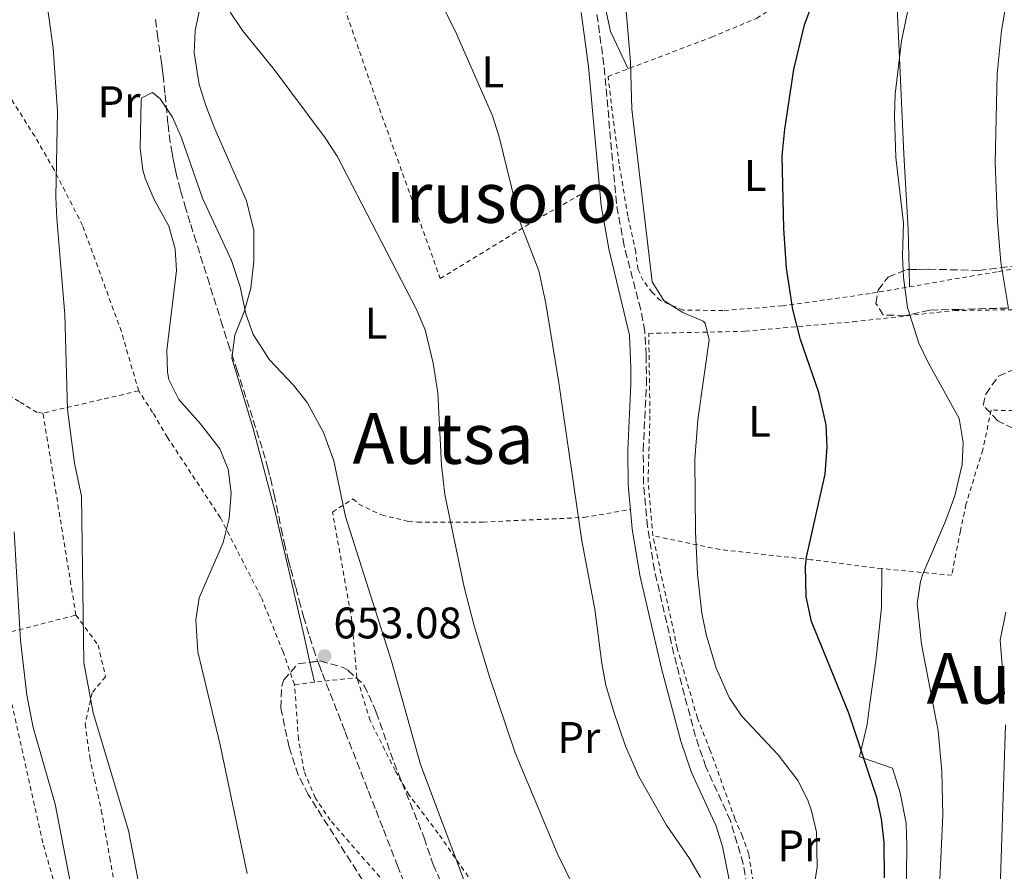
# Model space of a CAD drawing. Units: metres. Extents: x 583121 to 586543, y 4765952 to 4768307.
# Drawn here: x 585187 to 585410, y 4766320 to 4766513 of the extents above; entities that cross this region are included whole.
import ezdxf
from ezdxf.enums import TextEntityAlignment as Align

# ---------------------------------------------------------------- set-up
doc = ezdxf.new("R2010")
doc.units = ezdxf.units.M
doc.header["$MEASUREMENT"] = 0
doc.linetypes.add('DGN Style 2', pattern=[1.7399219301090239, 1.043953158065414, -0.6959687720436097])
doc.linetypes.add('DGN Style 3', pattern=[2.435890702152634, 1.739921930109024, -0.6959687720436097])
for name, color, linetype, lineweight in [('Barranco lineal', 142, 'DGN Style 3', 13), ('Camino', 7, 'DGN Style 3', 0), ('Canal lineal sin especificar', 4, 'Continuous', 13), ('Cota de punto acotado terreno', 7, 'Continuous', 0), ('Curva de nivel directora', 30, 'Continuous', 30), ('Curva de nivel intermedia', 30, 'Continuous', 0), ('Etiqueta de uso rústico', 92, 'Continuous', 0), ('Línea de cambio de uso (parcela vista)', 92, 'Continuous', 0), ('Margen derecho', 7, 'Continuous', 0), ('Punto acotado terreno (símbolo)', 7, 'Continuous', 0), ('Tela metálica o alambrada', 7, 'DGN Style 2', 0), ('Texto de Área (paraje) menor', 7, 'Continuous', 0), ('Zona arbolada', 92, 'DGN Style 3', 0)]:
    doc.layers.add(name, color=color, linetype=linetype, lineweight=lineweight)
doc.styles.add('Style-Arial', font='arial.ttf')

# ---------------------------------------------------------------- blocks, each defined once
blk = doc.blocks.new('5PATER')
at = {"layer": 'Canal lineal sin especificar', "linetype": 'Continuous', "lineweight": 0}
h = blk.add_hatch(color=51, dxfattribs=at)
edge = h.paths.add_edge_path()
edge.add_ellipse((0, 0), major_axis=(-0.1095731443231308, -0.1110710700762829), ratio=0.9994222409660317, start_angle=0, end_angle=360)

msp = doc.modelspace()

# ---------------------------------------------------------------- linework, layer by layer
at = {"layer": 'Barranco lineal', "color": 142, "linetype": 'DGN Style 3', "lineweight": 13}
msp.add_polyline3d([(585274.6799999997, 4766314.779999999, 652.3000000000029), (585272.3799999999, 4766320.640000001, 652.3999999999943), (585268.9400000004, 4766329.430000001, 652.5899999999965), (585267.2199999997, 4766333.82, 652.679999999993), (585265.4900000002, 4766338.210000001, 652.75), (585260.3099999996, 4766351.449999999, 652.8899999999994), (585255.1399999997, 4766364.710000001, 652.9900000000052), (585254.5899999999, 4766366.15, 653), (585253.6200000001, 4766368.869999999, 653), (585252.8200000003, 4766371.26, 653), (585252.1600000003, 4766373.369999999, 652.9900000000052), (585251.0599999996, 4766377.09, 652.9799999999959), (585250.2800000003, 4766379.880000001, 652.9700000000012), (585249.1399999997, 4766384.09, 652.9700000000012), (585248.0199999996, 4766388.300000001, 653.0099999999948), (585247.5800000001, 4766390, 653.0399999999936), (585246.8099999996, 4766393.199999999, 653.1000000000058), (585246.1900000004, 4766396.01, 653.1600000000036), (585245.1600000003, 4766400.939999999, 653.279999999999), (585244.3799999999, 4766404.640000001, 653.3800000000047), (585243.7599999999, 4766407.4, 653.4600000000064), (585243.2699999996, 4766409.460000001, 653.529999999999), (585242.8899999997, 4766411.01, 653.570000000007), (585242.2599999999, 4766413.310000001, 653.6499999999943), (585241.5800000001, 4766415.600000001, 653.7200000000012), (585239.3600000005, 4766422.539999999, 653.9499999999971), (585235.9600000001, 4766432.939999999, 654.3000000000029), (585234.2599999999, 4766438.130000001, 654.4700000000012), (585232.5899999999, 4766443.34, 654.6499999999943), (585229.5899999999, 4766452.850000001, 655.0099999999948), (585226.5999999996, 4766462.359999999, 655.3600000000006), (585225.25, 4766466.66, 655.5), (585224.25, 4766469.880000001, 655.5899999999965), (585223.54, 4766472.310000001, 655.6399999999994), (585223.0199999996, 4766474.140000001, 655.679999999993), (585222.3099999996, 4766476.9, 655.7299999999959), (585221.9699999997, 4766478.279999999, 655.75), (585221.6600000003, 4766479.67, 655.7700000000041), (585221.3700000001, 4766481.119999999, 655.779999999999), (585221.1200000001, 4766482.470000001, 655.7899999999936), (585220.7199999997, 4766485.02, 655.8000000000029), (585220.4299999997, 4766487.26, 655.8000000000029), (585220.2000000002, 4766489.220000001, 655.7899999999936), (585219.5199999996, 4766496.100000001, 655.7599999999948), (585219.1600000003, 4766499.539999999, 655.7599999999948), (585218.9500000002, 4766501.26, 655.7700000000041), (585218.7199999997, 4766502.970000001, 655.7899999999936), (585217.9299999997, 4766508.699999999, 655.8699999999953), (585217.3499999996, 4766513, 655.9600000000064)], dxfattribs=at)
at = {"layer": 'Camino', "color": 7, "linetype": 'DGN Style 3', "lineweight": 0}
msp.add_polyline3d([(585353.0199999983, 4766263.460000002, 667.8899999999994), (585352.1299999986, 4766299.220000001, 666.4299999999931), (585351.649999998, 4766316.310000001, 666.529999999999), (585350.7499999995, 4766321.220000002, 666.7100000000065), (585347.8599999994, 4766331.029999999, 667.0599999999978), (585342.2699999993, 4766343.250000001, 667.5700000000071), (585339.9299999991, 4766350.110000002, 667.800000000003), (585335.5900000005, 4766366.45, 668.0200000000042), (585330.6200000016, 4766387.860000002, 667.9199999999984), (585329.0300000003, 4766397.730000001, 667.8899999999994), (585328.1299999994, 4766407.430000001, 667.929999999993), (585328.0699999991, 4766415.029999999, 667.9900000000054), (585328.7799999999, 4766430.000000001, 668.3800000000047), (585328.7499999986, 4766436.670000001, 668.7100000000065), (585328.4099999989, 4766442.060000002, 668.7400000000054), (585327.479999999, 4766446.980000001, 668.75), (585323.7199999995, 4766461.510000001, 668.8000000000029), (585321.9600000003, 4766471.100000001, 668.850000000006), (585319.1399999995, 4766502.560000001, 668.8699999999953), (585317.4200000007, 4766515, 668.9100000000036)], dxfattribs=at)
at = {"layer": 'Curva de nivel directora', "color": 30, "linetype": 'Continuous', "lineweight": 30, "elevation": 675.0000000000001, "flags": 128}
msp.add_lwpolyline([(585382.7999999997, 4766318.040000001), (585382.7100000003, 4766326.060000001), (585382.1399999983, 4766331.430000001), (585381.11, 4766336.32), (585374.7499999986, 4766355.439999999), (585366.2699999984, 4766376.24), (585365.03, 4766381.84), (585364.8699999991, 4766388.720000002), (585365.1299999984, 4766390.840000001), (585369.3199999994, 4766409.660000001), (585369.8099999989, 4766415.880000002), (585369.5899999999, 4766420.880000002), (585367.9499999993, 4766428.160000001), (585363.7499999994, 4766440.24), (585361.9900000002, 4766447.04), (585360.6, 4766456.380000001), (585359.9499999996, 4766465.400000002), (585359.5999999986, 4766481.890000001), (585360.1699999986, 4766487.930000001), (585362.2299999994, 4766501.520000001), (585364.6399999988, 4766511.650000002), (585366.4299999992, 4766516.320000002)], dxfattribs=at)
at = {"layer": 'Curva de nivel intermedia', "color": 30, "linetype": 'Continuous', "lineweight": 0, "flags": 128}
for points, elevation in [([(585275.7100000001, 4766529.569999999), (585285.3900000006, 4766510.269999999), (585293.8300000007, 4766490.960000001), (585295.3600000017, 4766486.189999999), (585300.1500000017, 4766466.800000001), (585304.3700000017, 4766455.769999998), (585305.9500000019, 4766448.359999998), (585308.870000001, 4766430.42), (585314.1100000005, 4766394.56)], 665.0000000000001), ([(585410.99, 4766447.259999999), (585409.2300000007, 4766457.680000001), (585408.4300000005, 4766467), (585407.9500000001, 4766480.319999999), (585408.3500000001, 4766500.53), (585409.3600000005, 4766510.329999999), (585411.9100000008, 4766525.119999999)], 684.9999999999999), ([(585213.7500000007, 4766315.84), (585211.2600000007, 4766328.83), (585203.2300000021, 4766355.519999998), (585201.0999999996, 4766366.949999998), (585200.5900000001, 4766404.640000001), (585198.9900000019, 4766412.16), (585197.4299999995, 4766424.34), (585196.7800000012, 4766445.88), (585194.9500000007, 4766467.599999999), (585194.7699999996, 4766472.599999999), (585195.1500000019, 4766491.92), (585194.1300000004, 4766506.34), (585192.17, 4766520.609999998)], 660), ([(585366.76, 4766315.619999998), (585367.510000001, 4766320.56), (585367.4200000018, 4766328.41), (585366.2700000006, 4766333.279999998), (585365.3899999999, 4766335.71), (585363.11, 4766340.16), (585358.670000001, 4766346.000000001), (585350.3800000007, 4766354.83), (585347.550000001, 4766358.96), (585344.6500000019, 4766365.659999999), (585342.3400000007, 4766373.25), (585341.3900000007, 4766378.16), (585340.3899999994, 4766386.96), (585339.9100000011, 4766396.560000001), (585339.7900000004, 4766412.96), (585340.4699999999, 4766421.999999999), (585342.9900000012, 4766440.16), (585342.1500000008, 4766443.92), (585341.6400000011, 4766444.409999999), (585337.0700000002, 4766446.32), (585332.7100000016, 4766449.039999999), (585330.0700000018, 4766453.279999998), (585325.4699999996, 4766492.480000001), (585325.1600000011, 4766503.25), (585323.9500000018, 4766517.52)], 670), ([(585234.3099999999, 4766514.48), (585237.0800000017, 4766510.310000001), (585244.3100000002, 4766501.520000001), (585255.8700000005, 4766485.999999999), (585258.6100000008, 4766481.810000001), (585276.6300000009, 4766447.04), (585278.5900000011, 4766442.429999999), (585280.4199999995, 4766434.859999998), (585281.440000001, 4766428.09), (585282.3100000004, 4766411.679999999), (585283.0700000004, 4766405.039999999), (585287.3900000011, 4766383.999999999), (585289.6700000009, 4766375.279999999), (585293.1800000002, 4766363.699999999), (585298.9900000016, 4766346.4), (585308.5100000014, 4766323.680000001), (585312.2999999999, 4766315.949999998), (585322.4299999997, 4766299.599999999)], 660), ([(585395.0100000005, 4766309.489999999), (585396.030000002, 4766332.319999999), (585395.8300000008, 4766342.16), (585394.9900000005, 4766351.439999999), (585391.1900000006, 4766371.119999999), (585390.2499999995, 4766380.3), (585390.9500000015, 4766385.279999999), (585391.4400000009, 4766386.810000001), (585396.6800000002, 4766398.99), (585398.7900000003, 4766404.75), (585400.4199999997, 4766411.890000001), (585400.67, 4766416.880000001), (585399.7500000013, 4766422.320000002), (585392.7700000008, 4766434.859999998), (585390.5900000016, 4766439.359999999), (585388.0400000013, 4766447.46), (585387.1100000015, 4766454.289999999), (585386.87, 4766459.279999999), (585387.1100000015, 4766466.640000001), (585385.3900000004, 4766481.52), (585385.0700000006, 4766490.92), (585385.2300000016, 4766495.92), (585386.7100000012, 4766507.970000001), (585388.03, 4766514.48)], 680), ([(585238.1900000002, 4766319.039999997), (585232.03, 4766348.24), (585226.9900000021, 4766369.359999998), (585226.5499999993, 4766376.640000001), (585227.2500000013, 4766381.59), (585232.7499999999, 4766394.16), (585234.110000001, 4766399.600000001), (585234.5500000013, 4766405.439999999), (585233.8700000019, 4766410.800000001), (585231.99, 4766415.439999999), (585227.5900000011, 4766421.119999998), (585222.6700000013, 4766426.640000001), (585220.4200000005, 4766431.140000001), (585220.0700000018, 4766432.8), (585219.9100000008, 4766437.8), (585222.1100000005, 4766455.84), (585221.8399999999, 4766460.829999999), (585220.3899999993, 4766465.92), (585217.07, 4766472), (585215.1200000009, 4766476.600000001), (585214.5100000007, 4766478.640000001), (585213.8600000005, 4766483.599999999), (585214.0900000005, 4766494.509999998), (585214.2699999993, 4766495.039999999), (585216.7100000001, 4766496.24), (585218.4300000012, 4766494.800000001), (585221.2600000009, 4766490.670000001), (585223.2600000014, 4766485.95), (585228.0700000017, 4766472.319999999), (585234.6299999995, 4766458.16), (585236.5499999997, 4766452.16), (585237.8700000006, 4766446.079999999), (585239.5600000004, 4766441.38), (585243.2300000006, 4766435.640000001), (585248.7100000012, 4766429.84), (585251.8099999991, 4766425.92), (585255.4700000006, 4766419.119999998), (585257.8300000008, 4766412.720000001), (585260.5100000007, 4766400.079999999), (585270.9500000012, 4766367.199999999), (585277.5100000015, 4766343.759999999), (585292.7500000009, 4766303.3)], 655), ([(585319.7300000018, 4765978.67), (585315.8200000003, 4765993.42), (585311.3700000001, 4766013.67), (585307.5000000009, 4766033.960000001), (585304.5999999996, 4766043.869999999), (585297.8200000004, 4766062.939999999), (585295.810000001, 4766066.240000002), (585290.8900000014, 4766077.600000001), (585277.99, 4766101.850000001), (585268.9100000005, 4766120.41), (585263.2700000012, 4766130.489999999), (585259.0100000009, 4766139.890000001), (585251.5099999997, 4766160.560000001), (585246.6300000002, 4766176.08), (585219.7900000003, 4766241.79), (585206.2899999997, 4766280.839999998), (585199.0299999998, 4766311.680000001), (585194.610000001, 4766334.809999999), (585189.6300000009, 4766352.160000001), (585188.1900000015, 4766359.519999999), (585186.7099999995, 4766372.029999999), (585185.3200000015, 4766396.58)], 665.0000000000001), ([(585314.1100000005, 4766394.56), (585317.11, 4766379.039999999), (585318.6299999999, 4766366.720000001), (585319.6100000012, 4766361.819999999), (585321.3500000001, 4766355.930000001), (585324.0300000003, 4766347.919999998), (585327.0300000019, 4766341.039999999), (585333.3500000008, 4766330.050000001), (585338.5499999998, 4766322.48), (585341.050000001, 4766318.159999999)], 665.0000000000002), ([(585410.0500000011, 4766359.73), (585409.0499999997, 4766372.009999999), (585410.3500000006, 4766378.33)], 684.9999999999999), ([(585408.9900000016, 4766313.199999999), (585410.2700000001, 4766352.76)], 684.9999999999999)]:
    msp.add_lwpolyline(points, dxfattribs=dict(at, elevation=elevation))
at = {"layer": 'Línea de cambio de uso (parcela vista)', "color": 92, "linetype": 'Continuous', "lineweight": 0, "extrusion": (0.0007425005389371989, -0.03221924904158451, 0.9994805494276244), "elevation": -152456.3522360275, "flags": 128}
msp.add_lwpolyline([(695048.0160921776, 4749257.732899636), (695048.0160921776, 4749253.820129095)], dxfattribs=at)
at = {"layer": 'Línea de cambio de uso (parcela vista)', "color": 92, "linetype": 'Continuous', "lineweight": 0, "extrusion": (-0.02273325740591488, 0.1040650039015693, 0.9943106526486996), "elevation": 483358.0618209633, "flags": 128}
msp.add_lwpolyline([(-1589004.117727067, -4505796.921411859), (-1589004.117727067, -4505792.239623915)], dxfattribs=at)
at = {"layer": 'Línea de cambio de uso (parcela vista)', "color": 92, "linetype": 'Continuous', "lineweight": 0}
for points in [[(585324.6399999997, 4766501.640000001, 670.0200000000041), (585320.6299999999, 4766510.08, 670), (585308.8399999999, 4766565.039999999, 669.8000000000029), (585304.2800000003, 4766583.119999999, 670.0200000000041), (585299.1200000001, 4766601.119999999, 670.0599999999977), (585292.5599999996, 4766628.640000001, 670.820000000007), (585286.0800000001, 4766650.640000001, 672.7400000000052), (585280.6799999997, 4766672.880000001, 673.1600000000036), (585282.9600000001, 4766674.4, 673.1600000000036)], [(585229.4000000004, 4766523.310000001, 660.679999999993), (585227.79, 4766517.119999999, 659.8999999999943), (585226.3899999997, 4766510.32, 659.6000000000058), (585226.1100000005, 4766505.279999999, 659.4199999999983), (585227.2699999996, 4766498.08, 658.9400000000023), (585228.8700000001, 4766493.119999999, 658.5800000000017), (585230.8700000001, 4766488, 658.4600000000064), (585238.0300000003, 4766471.680000001, 658.1000000000058), (585239.7100000001, 4766464.960000001, 657.7400000000052), (585239.6699999999, 4766458, 657.0200000000041), (585238.9900000002, 4766451.84, 656.4799999999959), (585237.4699999997, 4766446.480000001, 655.6999999999971), (585235.3499999996, 4766441.199999999, 654.9799999999959), (585234.7100000001, 4766436, 654.8000000000029), (585239.5099999999, 4766420, 654.3800000000047), (585244.4699999997, 4766401.439999999, 653.8999999999943), (585250.9100000003, 4766373.92, 653.7200000000012), (585252.4265000002, 4766366.9779, 654.4812999999995)], [(585385.2999999998, 4766523.600000001, 679.3000000000029), (585386.2300000004, 4766504.16, 680.6199999999953), (585387.2300000004, 4766482.24, 681.3000000000029), (585388.1900000004, 4766465.199999999, 681.279999999999), (585388.3998999996, 4766456.0897, 680.9860999999946)], [(585382.1900000004, 4766388.24, 678.779999999999), (585382.1500000004, 4766379.439999999, 678.7200000000012), (585380.8700000001, 4766367.279999999, 677.7200000000012), (585379.3899999997, 4766357.119999999, 676.4400000000023), (585378.8700000001, 4766352.880000001, 675.5599999999977), (585377.1100000005, 4766345.52, 674.2200000000012), (585384.6299999999, 4766342.960000001, 677.0800000000017), (585386.3499999996, 4766337.359999999, 677.2400000000052), (585387.75, 4766330.480000001, 677.5800000000017), (585387.9100000003, 4766325.359999999, 677.8600000000006), (585387.7100000001, 4766312.640000001, 677.7400000000052), (585386.4699999997, 4766297.359999999, 678.4400000000023), (585386.4299999997, 4766288.16, 678.279999999999), (585383.3899999997, 4766271.039999999, 678.1399999999994)]]:
    msp.add_polyline3d(points, dxfattribs=at)
at = {"layer": 'Margen derecho', "color": 7, "linetype": 'Continuous', "lineweight": 0}
msp.add_polyline3d([(585313.9699999974, 4766514.390000001, 668.9100000000036), (585315.6599999993, 4766502.160000003, 668.8699999999953), (585318.4899999968, 4766470.630000002, 668.850000000006), (585320.2899999984, 4766460.790000001, 668.8000000000029), (585324.9699999989, 4766441.180000002, 668.7400000000054), (585325.2699999984, 4766433.760000001, 668.679999999993), (585325.2699999984, 4766430.080000001, 668.3800000000047), (585324.5699999988, 4766415.100000001, 667.9900000000054), (585324.6299999993, 4766407.250000001, 667.929999999993), (585325.5599999991, 4766397.290000001, 667.8899999999994), (585327.2699999989, 4766386.75, 667.929999999993), (585332.1900000008, 4766365.600000001, 668.0200000000042), (585336.5799999984, 4766349.100000001, 667.800000000003), (585339.0100000004, 4766341.960000002, 667.5700000000071), (585344.5899999993, 4766329.76, 667.0599999999978), (585346.069999999, 4766325.2, 666.8800000000047), (585348.3099999987, 4766313.840000001, 666.4600000000064)], dxfattribs=at)
at = {"layer": 'Tela metálica o alambrada', "color": 7, "linetype": 'DGN Style 2', "lineweight": 0, "extrusion": (0.2412637637509385, 0.05598385679967249, 0.9688434363087595), "elevation": 408671.4444200889, "flags": 128}
msp.add_lwpolyline([(4510784.794415417, -1595971.409120375), (4510784.794415417, -1595948.394994278)], dxfattribs=at)
at = {"layer": 'Tela metálica o alambrada', "color": 7, "linetype": 'DGN Style 2', "lineweight": 0, "extrusion": (0.002704165593070777, -0.01657205224494699, 0.9998590173483639), "elevation": -76743.28756300668, "flags": 128}
msp.add_lwpolyline([(1345168.112972106, 4609278.476729247), (1345168.112972106, 4609324.92954832)], dxfattribs=at)
at = {"layer": 'Tela metálica o alambrada', "color": 7, "linetype": 'DGN Style 2', "lineweight": 0, "extrusion": (0.258546073701416, 0.06649965533068089, 0.9637072810840867), "elevation": 468902.3851194142, "flags": 128}
msp.add_lwpolyline([(4470360.232471677, -1690195.09725569), (4470360.232471677, -1690214.425907997)], dxfattribs=at)
at = {"layer": 'Tela metálica o alambrada', "color": 7, "linetype": 'DGN Style 2', "lineweight": 0, "extrusion": (-0.03345198509141109, -0.003779885319235553, 0.999433177936583), "elevation": -36939.58043174777, "flags": 128}
msp.add_lwpolyline([(-4670510.772879115, 1116103.604376518), (-4670510.772879115, 1116117.862567147)], dxfattribs=at)
at = {"layer": 'Tela metálica o alambrada', "color": 7, "linetype": 'DGN Style 2', "lineweight": 0}
for points in [[(585213.5499999998, 4766428.560000001, 658.070000000007), (585209.6299999999, 4766442, 659.3300000000017), (585200.8300000001, 4766466.08, 661.25), (585194.3499999996, 4766478.720000001, 662.2100000000064), (585189.9500000002, 4766486.32, 662.929999999993), (585180.9500000002, 4766500.640000001, 664.429999999993), (585174.5099999999, 4766511.359999999, 664.9700000000012), (585167.0300000003, 4766522.32, 665.6900000000023), (585162.2300000004, 4766528.720000001, 666.1699999999983), (585150.9900000002, 4766542.800000001, 667.070000000007), (585145.5899999999, 4766548.800000001, 667.4900000000052), (585141.8300000001, 4766552.720000001, 667.4900000000052), (585135.3099999996, 4766560.560000001, 666.4700000000012)], [(585420.0700000003, 4766457.439999999, 687.3600000000006), (585408.3899999997, 4766455.600000001, 684.4400000000023), (585379.5499999998, 4766450.640000001, 678.2599999999948), (585359.6299999999, 4766447.84, 674.7599999999948), (585346.1500000004, 4766446.800000001, 672.1199999999953), (585337.1500000004, 4766446.880000001, 671.2400000000052), (585331.9900000002, 4766449.039999999, 671.0800000000017), (585330.0700000003, 4766450.880000001, 670.9199999999983), (585328.0700000003, 4766453.600000001, 670.6600000000036), (585326.8700000001, 4766456.16, 670.5), (585326.3499999996, 4766460.08, 670.5599999999977), (585324.5499999998, 4766468.24, 670.1399999999994), (585322.5899999999, 4766480.08, 670.4400000000023), (585321.2300000004, 4766490.4, 670.5599999999977), (585320.0700000003, 4766499.92, 670.279999999999), (585343.5499999998, 4766508.800000001, 672.3399999999965), (585353.8300000001, 4766513.119999999, 674.0200000000041), (585368.4299999997, 4766522.720000001, 675.8399999999965), (585371.3499999996, 4766524.32, 676.679999999993), (585374.4299999997, 4766525.439999999, 677.7200000000012), (585382.6299999999, 4766528.640000001, 678.6999999999971), (585383.5099999999, 4766523.199999999, 679.3000000000029), (585385.2999999998, 4766523.600000001, 679.3000000000029)], [(585255.7100000001, 4766528.560000001, 663.0500000000029), (585267.5899999999, 4766494.24, 662.3899999999994), (585281.9900000002, 4766454.08, 662.3300000000017), (585303.8300000001, 4766467.439999999, 665.2700000000041), (585318.0499999998, 4766475.49, 668.8500000000058)], [(585191.8300000001, 4766423.52, 663.7700000000041), (585190.5099999999, 4766423.680000001, 664.3699999999953), (585186.3899999997, 4766426.16, 665.570000000007), (585181.1900000004, 4766429.439999999, 666.5899999999965), (585175.5899999999, 4766434.24, 667.6699999999983), (585171.4299999997, 4766439.92, 668.570000000007), (585166.2300000004, 4766449.439999999, 670.1300000000047), (585164.2300000004, 4766453.680000001, 670.6699999999983), (585157.6299999999, 4766464.32, 672.1699999999983), (585149.2699999996, 4766480.800000001, 673.6100000000006), (585145.9900000002, 4766485.92, 673.4900000000052), (585144.8700000001, 4766487.119999999, 673.429999999993), (585133.75, 4766489.359999999, 674.75), (585128.8899999997, 4766489.529999999, 676.3999999999943)], [(585330.2300000004, 4766395.680000001, 668.9400000000023), (585329.1500000004, 4766407.92, 669.1199999999953), (585329.5899999999, 4766423.439999999, 669.279999999999), (585329.3099999996, 4766441.600000001, 669.1000000000058), (585351.1900000004, 4766442.08, 672.3600000000006), (585375.7100000001, 4766444.24, 677.3999999999943), (585398.6699999999, 4766446.800000001, 682.5800000000017), (585424.3099999996, 4766447.119999999, 688.5200000000041), (585438.5099999999, 4766447.039999999, 693.3399999999965)], [(585438.5099999999, 4766447.039999999, 692.5), (585427.3499999996, 4766434.960000001, 689.2200000000012), (585427.4299999997, 4766424.480000001, 688.6999999999971), (585420.75, 4766424.08, 686.320000000007), (585407.0300000003, 4766424.16, 682.0200000000041), (585405.1100000005, 4766415.199999999, 681.4199999999983), (585401.3099999996, 4766402.800000001, 682.179999999993), (585400.0300000003, 4766396.800000001, 682.6000000000058), (585398.0700000003, 4766386.720000001, 682.3800000000047), (585382.1900000004, 4766388.24, 679.3600000000006), (585366.2699999996, 4766390.24, 675.820000000007), (585345.4699999997, 4766392.560000001, 672.3000000000029), (585330.2300000004, 4766395.680000001, 669.4400000000023)], [(585248.9100000003, 4766361.92, 654.8300000000017), (585246.3099999996, 4766369.359999999, 655.4900000000052), (585241.3099999996, 4766381.84, 656.1499999999943), (585232.1100000005, 4766399.76, 656.929999999993), (585220.0700000003, 4766418, 657.529999999999), (585216.7100000001, 4766423.680000001, 657.4100000000036), (585213.5499999998, 4766428.560000001, 658.070000000007)], [(585263.0700000003, 4766363.52, 655.3099999999977), (585261.9500000002, 4766376.4, 656.029999999999), (585257.5499999998, 4766401.039999999, 657.0500000000029), (585262.1900000004, 4766404.08, 657.2899999999936), (585263.5099999999, 4766402.880000001, 657.2299999999959), (585268.6699999999, 4766400.4, 657.9499999999971), (585274.7100000001, 4766398.960000001, 658.6699999999983), (585276.8300000001, 4766398.800000001, 658.9100000000036), (585291.7100000001, 4766398.800000001, 661.070000000007), (585314.6299999999, 4766399.84, 665.4499999999971), (585325.1500000004, 4766401.680000001, 667.9100000000036)], [(585411.0700000003, 4766205.92, 696.6600000000036), (585407.9100000003, 4766219.279999999, 694.0599999999977), (585406.8700000001, 4766223.119999999, 692.8600000000006), (585406.75, 4766232.480000001, 691.4400000000023), (585405.5899999999, 4766237.84, 690.9799999999959), (585403.9900000002, 4766256.800000001, 688.1199999999953), (585403.2699999996, 4766259.52, 687.5200000000041), (585402.3899999997, 4766261.52, 686.8399999999965), (585399.4699999997, 4766264.24, 685.6000000000058), (585391.3499999996, 4766268.480000001, 682.7200000000012), (585383.3899999997, 4766271.039999999, 678.0599999999977), (585369.0700000003, 4766276.480000001, 674.6000000000058), (585363.5099999999, 4766277.92, 672.779999999999), (585354.9500000002, 4766280.880000001, 669.0399999999936), (585353.6299999999, 4766291.76, 668.320000000007), (585353.6699999999, 4766307.119999999, 667.4199999999983), (585352.9900000002, 4766317.199999999, 666.8600000000006), (585351.9900000002, 4766323.52, 667.179999999993), (585350.5899999999, 4766327.439999999, 667.5399999999936), (585348.8700000001, 4766331.439999999, 667.5800000000017), (585343.2699999996, 4766346.960000001, 667.5399999999936), (585340.3499999996, 4766354.32, 668.7200000000012), (585335.79, 4766370.16, 668.7200000000012), (585330.2300000004, 4766395.680000001, 668.9400000000023)], [(585199.3099999996, 4766377.680000001, 662.9900000000052), (585204.3499999996, 4766370.880000001, 661.8500000000058), (585206.0300000003, 4766363.680000001, 661.6100000000006), (585202.9900000002, 4766360.08, 661.9700000000012), (585201.4299999997, 4766352.960000001, 662.8699999999953), (585202.4299999997, 4766345.52, 663.529999999999), (585205.0700000003, 4766333.359999999, 664.070000000007), (585206.9900000002, 4766322.640000001, 664.25), (585213.1500000004, 4766287.279999999, 663.8899999999994)], [(585346.3700000001, 4765979, 644.9499999999971), (585335.5099999999, 4766009.850000001, 646.8500000000058), (585329.1900000004, 4766037.369999999, 650.029999999999), (585326.9100000003, 4766051.930000001, 650.6300000000047), (585319.1900000004, 4766074.09, 651.2899999999936), (585312.1900000004, 4766093.119999999, 651.7100000000064), (585299.3499999996, 4766110.880000001, 651.9499999999971), (585283.9100000003, 4766137.439999999, 652.3099999999977), (585274.9900000002, 4766156.16, 652.5500000000029), (585270.1500000004, 4766168.560000001, 652.3699999999953), (585263.5499999998, 4766179.279999999, 653.9900000000052), (585255.8700000001, 4766192, 656.8699999999953), (585241.9100000003, 4766215.52, 660.8300000000017), (585233.3099999996, 4766232.24, 661.6100000000006), (585219.0300000003, 4766262.4, 662.8099999999977), (585209.5899999999, 4766281.279999999, 664.5500000000029), (585198.9100000003, 4766301.039999999, 666.2299999999959), (585191.79, 4766326, 666.9499999999971), (585181.2699999996, 4766373.039999999, 668.1499999999943)], [(585348.3099999996, 4766313.84, 666.4600000000064), (585341.2300000004, 4766309.039999999, 663.8800000000047), (585334.4299999997, 4766305.439999999, 662.320000000007), (585325.0300000003, 4766300.880000001, 661.0599999999977), (585311.4699999997, 4766295.76, 658.779999999999), (585308.79, 4766295.680000001, 658.3000000000029), (585303.0700000003, 4766298.08, 656.8600000000006), (585300.0700000003, 4766301.279999999, 656.0200000000041), (585297.2699999996, 4766305.439999999, 655.5399999999936), (585281.5499999998, 4766328.16, 655.1199999999953), (585274.9500000002, 4766336.800000001, 654.820000000007), (585271.75, 4766342.4, 654.820000000007), (585266.0700000003, 4766353.76, 654.820000000007), (585263.0700000003, 4766363.52, 655.3099999999977)], [(585268.2699999996, 4766318.24, 652.7299999999959), (585257.0300000003, 4766331.119999999, 652.7899999999936), (585253.5899999999, 4766336.24, 652.9700000000012), (585251.0700000003, 4766342.32, 653.2700000000041), (585249.8300000001, 4766349.52, 653.8099999999977), (585248.9100000003, 4766361.92, 654.8300000000017)]]:
    msp.add_polyline3d(points, dxfattribs=at)
at = {"layer": 'Zona arbolada', "color": 92, "linetype": 'DGN Style 3', "lineweight": 0}
for points in [[(585410.75, 4766447.359999999, 689.8699999999953), (585399.8499999996, 4766447.050000001, 687.5200000000041), (585393.0700000003, 4766446.880000001, 685.3500000000058), (585387.4699999997, 4766445.600000001, 683.8699999999953), (585382.5300000003, 4766445.810000001, 683.1300000000047), (585380.8300000001, 4766448.4, 682.9499999999971), (585381.3499999996, 4766451.439999999, 683.2299999999959), (585383.6299999999, 4766454.4, 683.9900000000052), (585387.8700000001, 4766456.08, 685.2299999999959), (585392.7999999998, 4766456.17, 686.1000000000058), (585404.1600000003, 4766455.9, 688.9499999999971), (585409.0300000003, 4766456.51, 690.7899999999936), (585415.2300000004, 4766457.199999999, 692.2700000000041)], [(585388.3998999996, 4766456.0897, 685.3234999999986), (585392.7999999998, 4766456.17, 686.1000000000058), (585404.1600000003, 4766455.9, 688.9499999999971), (585409.0300000003, 4766456.51, 690.7899999999936), (585415.2300000004, 4766457.199999999, 692.2700000000041)], [(585410.75, 4766447.359999999, 689.8699999999953), (585399.8499999996, 4766447.050000001, 687.5200000000041), (585393.0700000003, 4766446.880000001, 685.3500000000058), (585387.4699999997, 4766445.600000001, 683.8699999999953), (585382.5300000003, 4766445.810000001, 683.1300000000047), (585380.8300000001, 4766448.4, 682.9499999999971), (585381.3499999996, 4766451.439999999, 683.2299999999959), (585383.6299999999, 4766454.4, 683.9900000000052), (585387.8700000001, 4766456.08, 685.2299999999959), (585388.3998999996, 4766456.0897, 685.3234999999986)], [(585412.0700000003, 4766420, 687.9700000000012), (585408.5099999999, 4766421.76, 687.070000000007), (585405.2300000004, 4766425.279999999, 686.4700000000012), (585405.79, 4766427.84, 686.6300000000047), (585408.6699999999, 4766431.92, 687.3699999999953), (585412.3499999996, 4766433.439999999, 688.9100000000036)], [(585412.0700000003, 4766420, 687.9700000000012), (585408.5099999999, 4766421.76, 687.070000000007), (585405.2300000004, 4766425.279999999, 686.4700000000012), (585405.79, 4766427.84, 686.6300000000047), (585408.6699999999, 4766431.92, 687.3699999999953), (585412.3499999996, 4766433.439999999, 688.9100000000036)], [(585268.2699999996, 4766311.359999999, 660.6499999999943), (585252.0300000003, 4766336.960000001, 660.4100000000036), (585249.75, 4766341.41, 660.3699999999953), (585247.6799999997, 4766347.730000001, 660.2700000000041), (585245.79, 4766356.640000001, 660.1699999999983), (585246.04, 4766361.609999999, 660.1699999999983), (585246.4699999997, 4766362.960000001, 660.1699999999983), (585249.75, 4766366.640000001, 660.1699999999983), (585254.7400000002, 4766367.27, 660.2200000000012), (585259.9500000002, 4766365.83, 660.3399999999965), (585261.0300000003, 4766365.199999999, 660.3500000000058), (585264.7599999999, 4766361.74, 660.3500000000058), (585267.4800000004, 4766355.600000001, 660.3500000000058), (585271.5099999999, 4766344.16, 660.2899999999936), (585278.3499999996, 4766327.119999999, 660.2299999999959), (585280.3499999996, 4766321.119999999, 659.9900000000052), (585282.3600000005, 4766316.560000001, 659.8699999999953)], [(585268.2699999996, 4766311.359999999, 660.6499999999943), (585252.0300000003, 4766336.960000001, 660.4100000000036), (585249.75, 4766341.41, 660.3699999999953), (585247.6799999997, 4766347.730000001, 660.2700000000041), (585245.79, 4766356.640000001, 660.1699999999983), (585246.04, 4766361.609999999, 660.1699999999983), (585246.4699999997, 4766362.960000001, 660.1699999999983), (585249.75, 4766366.640000001, 660.1699999999983), (585252.4265000002, 4766366.9779, 660.1968000000053)], [(585252.4265000002, 4766366.9779, 660.1968000000053), (585254.7400000002, 4766367.27, 660.2200000000012), (585259.9500000002, 4766365.83, 660.3399999999965), (585261.0300000003, 4766365.199999999, 660.3500000000058), (585264.7599999999, 4766361.74, 660.3500000000058), (585267.4800000004, 4766355.600000001, 660.3500000000058), (585271.5099999999, 4766344.16, 660.2899999999936), (585278.3499999996, 4766327.119999999, 660.2299999999959), (585280.3499999996, 4766321.119999999, 659.9900000000052), (585282.3600000005, 4766316.560000001, 659.8699999999953)]]:
    msp.add_polyline3d(points, dxfattribs=at)

# ---------------------------------------------------------------- block references
at = {"layer": 'Punto acotado terreno (símbolo)', "color": 7, "linetype": 'Continuous', "lineweight": 0, "xscale": 10, "yscale": 10, "zscale": 10}
msp.add_blockref('5PATER', (585255.7499999999, 4766368.400000001, 653.0800000000017), dxfattribs=at)

# ---------------------------------------------------------------- texts
at = {"layer": 'Cota de punto acotado terreno', "color": 7, "linetype": 'Continuous', "lineweight": 0, "style": 'Style-Arial'}
msp.add_text('653.08', height=7.000000000000002, dxfattribs=at).set_placement((585257.7399999973, 4766372.399999999, 653.0800000000017))
at = {"layer": 'Etiqueta de uso rústico', "color": 92, "linetype": 'Continuous', "lineweight": 0, "style": 'Style-Arial'}
for s, p in [('L', (585293.9414203793, 4766500.960010001, 665.4799999999959)), ('Pr', (585209.0854566096, 4766494.16001, 657.1600000000036)), ('L', (585353.4614203799, 4766477.440010001, 673.8399999999965)), ('L', (585267.4214203812, 4766443.92001, 658.4900000000052)), ('L', (585354.4514203779, 4766421.650010001, 672.1999999999971)), ('Pr', (585313.4454566081, 4766349.92001, 662.4499999999971)), ('Pr', (585363.3754566074, 4766325.330010001, 668.5899999999965))]:
    msp.add_text(s, height=7.000000000000002, dxfattribs=at).set_placement(p, align=Align.MIDDLE_CENTER)
at = {"layer": 'Texto de Área (paraje) menor', "color": 7, "linetype": 'Continuous', "lineweight": 0, "style": 'Style-Arial'}
for s, p in [('Irusoro', (585295.8512150091, 4766472.45001, 662.4900000000052)), ('Autsa', (585282.651426225, 4766417.760009999, 658.4199999999983)), ('Autsaldapa', (585433.7318920859, 4766363.340009999, 686.3999999999943))]:
    msp.add_text(s, height=11.5, dxfattribs=at).set_placement(p, align=Align.MIDDLE_CENTER)

doc.saveas('drawing.dxf')
